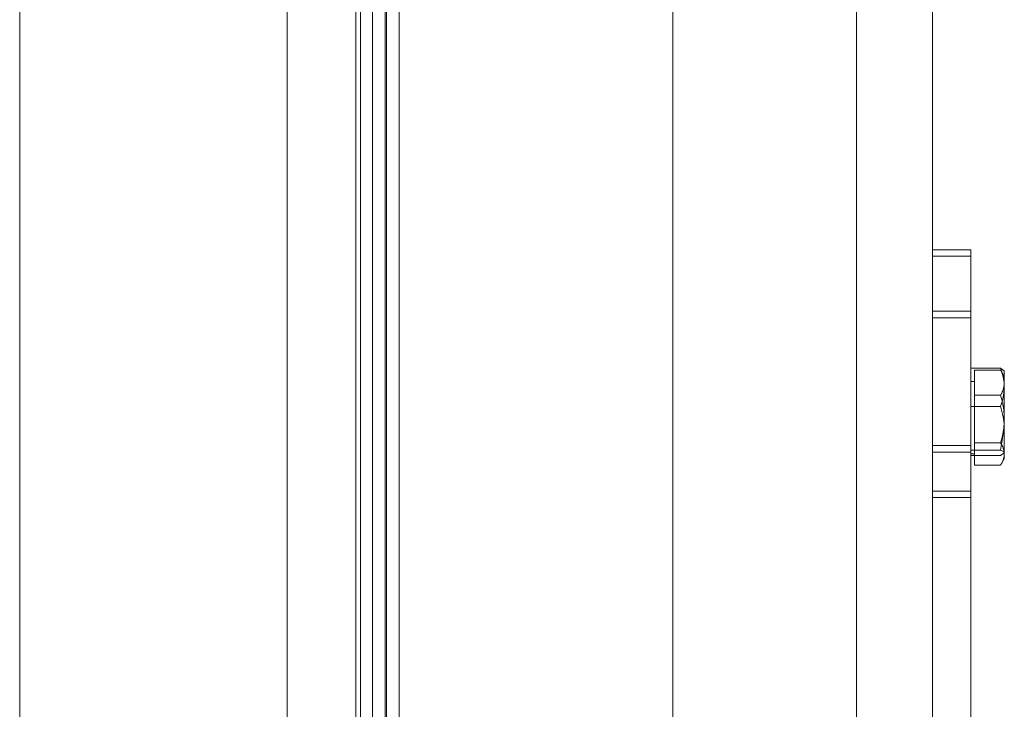
# Model space of a CAD drawing. Units: millimetres. Extents: x 4410 to 6610, y -438 to 1942.
# Drawn here: x 6454 to 6610, y 1196 to 1305 of the extents above; entities that cross this region are included whole.
import ezdxf

# ---------------------------------------------------------------- set-up
doc = ezdxf.new("R2010")
doc.units = ezdxf.units.MM
doc.header["$LTSCALE"] = 5
doc.layers.get('0').update_dxf_attribs({"linetype": 'CONTINUOUS'})
doc.layers.add('Sichtbare Kanten(Brunner)', color=7, linetype='CONTINUOUS', lineweight=50)
doc.layers.add('Sichtbare tangentiale Kanten(Brunner)', color=7, linetype='CONTINUOUS', lineweight=50)

msp = doc.modelspace()

# ---------------------------------------------------------------- linework, layer by layer
at = {"color": 7, "linetype": 'Continuous', "lineweight": 15}
for p, q in [((6586.49, 1035.85), (6586.49, 1668.85)), ((6598.49, 1268.28), (6598.49, 1668.85)), ((6604.49, 1268.28), (6598.49, 1268.28)), ((6598.49, 1258.63), (6598.49, 1268.28)), ((6604.49, 1268.28), (6604.49, 1258.63)), ((6604.49, 1258.63), (6598.49, 1258.63)), ((6598.49, 1237.43), (6598.49, 1258.63)), ((6604.49, 1258.63), (6604.49, 1237.43)), ((6604.49, 1249.64), (6609.21, 1249.64)), ((6609.21, 1249.64), (6609.79, 1249.23)), ((6609.79, 1246.62), (6609.79, 1249.26)), ((6609.79, 1246.62), (6609.79, 1240.16)), ((6604.49, 1243.6), (6609.21, 1243.6)), ((6609.21, 1236.72), (6609.79, 1240.16)), ((6609.79, 1240.16), (6609.79, 1236.31)), ((6598.49, 1237.43), (6604.49, 1237.43)), ((6598.49, 1230.26), (6598.49, 1237.43)), ((6604.49, 1237.43), (6604.49, 1230.26)), ((6604.49, 1236.72), (6609.21, 1236.72)), ((6609.21, 1235.89), (6609.79, 1236.31)), ((6604.49, 1235.89), (6609.21, 1235.89)), ((6604.49, 1230.26), (6598.49, 1230.26)), ((6598.49, 1221.37), (6598.49, 1230.26)), ((6604.49, 952.26), (6604.49, 1230.26)), ((6598.49, 1035.85), (6598.49, 1221.37))]:
    msp.add_line(p, q, dxfattribs=at)
for points, knots in [([(6609.79, 1246.62), (6609.78, 1246.86), (6609.76, 1247.88), (6609.45, 1248.88), (6609.21, 1249.64)], [0, 0, 0, 0, 0.2356956, 1, 1, 1, 1]), ([(6609.21, 1243.6), (6609.28, 1243.81), (6609.63, 1244.79), (6609.72, 1245.82), (6609.79, 1246.62)], [0, 0, 0, 0, 0.215894, 1, 1, 1, 1]), ([(6609.79, 1240.16), (6609.79, 1240.24), (6609.78, 1241.4), (6609.49, 1242.54), (6609.21, 1243.6)], [0, 0, 0, 0, 0.070215, 1, 1, 1, 1]), ([(6609.79, 1236.31), (6609.79, 1236.32), (6609.78, 1236.46), (6609.49, 1236.59), (6609.21, 1236.72)], [0, 0, 0, 0, 0.070215, 1, 1, 1, 1])]:
    msp.add_open_spline(points, degree=3, knots=knots, dxfattribs=at)
at = {"layer": 'Sichtbare Kanten(Brunner)', "lineweight": 15}
for p, q in [((6598.49, 1267.3), (6598.49, 1668.85)), ((6557.49, 1610.87), (6557.49, 1058.83)), ((6598.49, 1257.6), (6598.49, 1267.3)), ((6598.49, 1267.3), (6604.49, 1267.3)), ((6604.49, 1267.3), (6604.49, 1257.6)), ((6598.49, 1236.4), (6598.49, 1257.6)), ((6604.49, 1236.4), (6604.49, 1257.6)), ((6605.09, 1249.35), (6609.21, 1249.35)), ((6605.09, 1245.36), (6605.09, 1249.35)), ((6609.79, 1248.35), (6609.3, 1249.2)), ((6605.09, 1247.55), (6604.49, 1247.55)), ((6609.79, 1247.35), (6609.79, 1248.35)), ((6609.79, 1241.61), (6609.79, 1247.35)), ((6605.09, 1245.36), (6609.21, 1245.36)), ((6605.09, 1237.86), (6605.09, 1245.36)), ((6609.79, 1236.1), (6609.79, 1241.61)), ((6605.09, 1237.86), (6609.21, 1237.86)), ((6605.09, 1234.35), (6605.09, 1237.86)), ((6598.49, 1229.24), (6598.49, 1236.4)), ((6604.49, 1236.4), (6604.49, 1229.24)), ((6605.09, 1236.15), (6604.49, 1236.15)), ((6609.79, 1235.35), (6609.3, 1234.49)), ((6609.79, 1235.35), (6609.79, 1236.1)), ((6605.09, 1234.35), (6609.21, 1234.35)), ((6598.49, 1219.18), (6598.49, 1229.24)), ((6604.49, 952.42), (6604.49, 1229.24)), ((6598.49, 1035.85), (6598.49, 1219.18))]:
    msp.add_line(p, q, dxfattribs=at)
at = {"layer": 'Sichtbare Kanten(Brunner)', "color": 30, "lineweight": 15}
for p, q in [((6507.49, 1079.88), (6507.49, 1589.88)), ((6496.66, 1579.05), (6496.66, 1090.71)), ((6454.49, 1132.88), (6454.49, 1536.88))]:
    msp.add_line(p, q, dxfattribs=at)
at = {"layer": 'Sichtbare Kanten(Brunner)', "lineweight": 15, "flags": 128}
for points in [[(6609.79, 1247.35), (6609.79, 1247.43), (6609.79, 1247.51), (6609.78, 1247.59), (6609.77, 1247.67), (6609.77, 1247.75), (6609.76, 1247.83), (6609.74, 1247.91), (6609.73, 1247.99), (6609.71, 1248.07), (6609.69, 1248.15), (6609.67, 1248.23), (6609.65, 1248.31), (6609.62, 1248.4), (6609.6, 1248.48), (6609.57, 1248.56), (6609.54, 1248.64), (6609.5, 1248.73), (6609.47, 1248.81), (6609.43, 1248.9), (6609.39, 1248.99), (6609.35, 1249.08), (6609.31, 1249.17), (6609.26, 1249.26), (6609.21, 1249.35)], [(6609.21, 1249.35), (6609.21, 1249.34), (6609.22, 1249.34), (6609.22, 1249.33), (6609.23, 1249.32), (6609.23, 1249.32), (6609.23, 1249.31), (6609.24, 1249.3), (6609.24, 1249.3), (6609.24, 1249.29), (6609.25, 1249.29), (6609.25, 1249.28), (6609.26, 1249.27), (6609.26, 1249.27), (6609.26, 1249.26), (6609.27, 1249.26), (6609.27, 1249.25), (6609.27, 1249.24), (6609.28, 1249.24), (6609.28, 1249.23), (6609.28, 1249.22), (6609.29, 1249.22), (6609.29, 1249.21), (6609.29, 1249.21), (6609.3, 1249.2)], [(6609.21, 1245.36), (6609.26, 1245.45), (6609.31, 1245.54), (6609.35, 1245.63), (6609.39, 1245.72), (6609.43, 1245.8), (6609.47, 1245.89), (6609.5, 1245.98), (6609.54, 1246.06), (6609.57, 1246.14), (6609.6, 1246.23), (6609.62, 1246.31), (6609.65, 1246.39), (6609.67, 1246.47), (6609.69, 1246.55), (6609.71, 1246.63), (6609.73, 1246.71), (6609.74, 1246.79), (6609.76, 1246.87), (6609.77, 1246.95), (6609.77, 1247.03), (6609.78, 1247.11), (6609.79, 1247.19), (6609.79, 1247.27), (6609.79, 1247.35)], [(6609.79, 1241.61), (6609.79, 1241.76), (6609.79, 1241.91), (6609.78, 1242.06), (6609.77, 1242.21), (6609.77, 1242.36), (6609.76, 1242.51), (6609.74, 1242.66), (6609.73, 1242.81), (6609.71, 1242.96), (6609.69, 1243.11), (6609.67, 1243.26), (6609.65, 1243.41), (6609.62, 1243.57), (6609.6, 1243.72), (6609.57, 1243.88), (6609.54, 1244.04), (6609.5, 1244.19), (6609.47, 1244.35), (6609.43, 1244.52), (6609.39, 1244.68), (6609.35, 1244.85), (6609.31, 1245.01), (6609.26, 1245.18), (6609.21, 1245.36)], [(6609.21, 1237.86), (6609.26, 1238.03), (6609.31, 1238.2), (6609.35, 1238.37), (6609.39, 1238.53), (6609.43, 1238.7), (6609.47, 1238.86), (6609.5, 1239.02), (6609.54, 1239.18), (6609.57, 1239.34), (6609.6, 1239.49), (6609.62, 1239.65), (6609.65, 1239.8), (6609.67, 1239.95), (6609.69, 1240.11), (6609.71, 1240.26), (6609.73, 1240.41), (6609.74, 1240.56), (6609.76, 1240.71), (6609.77, 1240.86), (6609.77, 1241.01), (6609.78, 1241.16), (6609.79, 1241.31), (6609.79, 1241.46), (6609.79, 1241.61)], [(6609.79, 1236.1), (6609.79, 1236.17), (6609.79, 1236.24), (6609.78, 1236.31), (6609.77, 1236.38), (6609.77, 1236.45), (6609.76, 1236.52), (6609.74, 1236.59), (6609.73, 1236.66), (6609.71, 1236.73), (6609.69, 1236.8), (6609.67, 1236.88), (6609.65, 1236.95), (6609.62, 1237.02), (6609.6, 1237.09), (6609.57, 1237.16), (6609.54, 1237.24), (6609.5, 1237.31), (6609.47, 1237.39), (6609.43, 1237.46), (6609.39, 1237.54), (6609.35, 1237.62), (6609.31, 1237.7), (6609.26, 1237.78), (6609.21, 1237.86)], [(6609.21, 1234.35), (6609.26, 1234.43), (6609.31, 1234.51), (6609.35, 1234.59), (6609.39, 1234.66), (6609.43, 1234.74), (6609.47, 1234.82), (6609.5, 1234.89), (6609.54, 1234.97), (6609.57, 1235.04), (6609.6, 1235.11), (6609.62, 1235.18), (6609.65, 1235.26), (6609.67, 1235.33), (6609.69, 1235.4), (6609.71, 1235.47), (6609.73, 1235.54), (6609.74, 1235.61), (6609.76, 1235.68), (6609.77, 1235.75), (6609.77, 1235.82), (6609.78, 1235.89), (6609.79, 1235.96), (6609.79, 1236.03), (6609.79, 1236.1)]]:
    msp.add_lwpolyline(points, dxfattribs=at)
at = {"layer": 'Sichtbare tangentiale Kanten(Brunner)', "lineweight": 15}
for p, q in [((6586.49, 1035.85), (6586.49, 1668.85)), ((6512.33, 1613.7), (6512.33, 1056)), ((6514.32, 1056), (6514.32, 1613.7)), ((6510.13, 1613.49), (6510.13, 1056.2)), ((6512.13, 1056.2), (6512.13, 1613.49)), ((6508.23, 1062.05), (6508.23, 1607.64)), ((6598.49, 1257.6), (6604.49, 1257.6)), ((6604.49, 1236.4), (6598.49, 1236.4)), ((6598.49, 1229.24), (6604.49, 1229.24))]:
    msp.add_line(p, q, dxfattribs=at)

doc.saveas('drawing.dxf')
